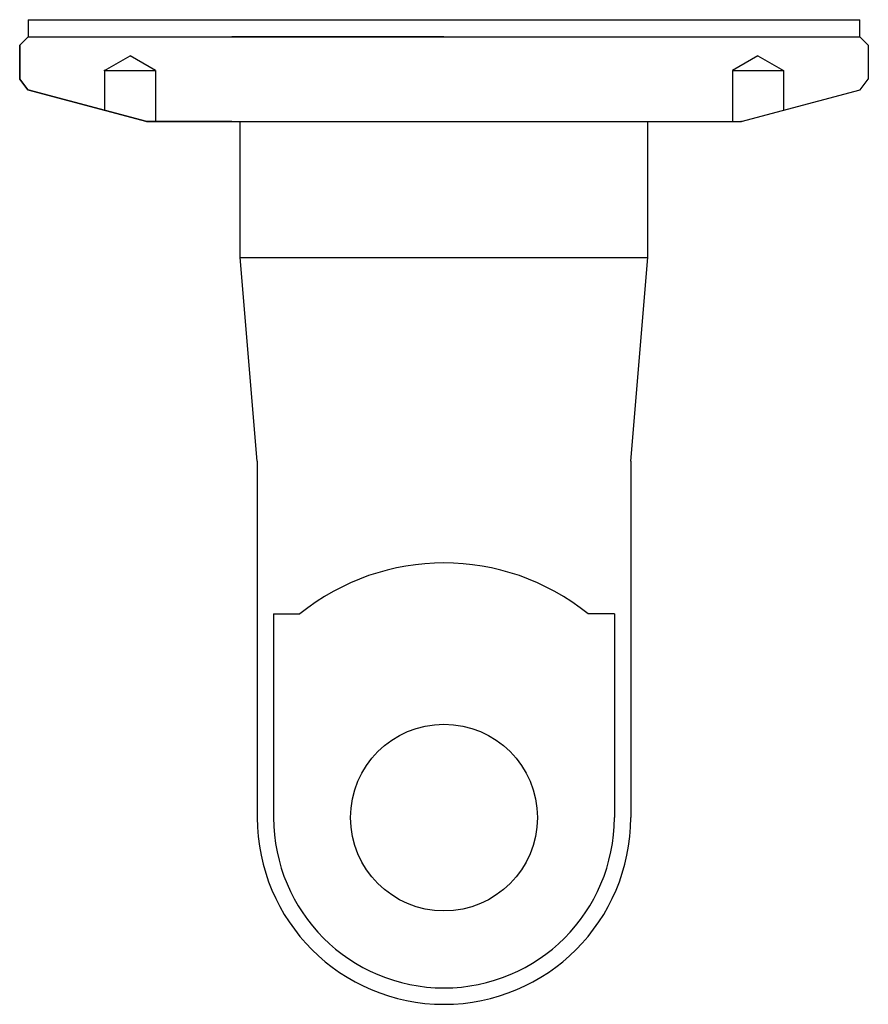
# Model space of a CAD drawing. Units: millimetres. Extents: x -824.3 to -774.3, y -911.7 to -853.7.
import ezdxf

# ---------------------------------------------------------------- set-up
doc = ezdxf.new("R2010")
doc.units = ezdxf.units.MM
doc.header["$LTSCALE"] = 16
doc.linetypes.add('AXESX2', pattern=[4, 2.5, -0.5, 0.5, -0.5])
doc.layers.add('etagere', color=7, linetype='Continuous')

msp = doc.modelspace()

# ---------------------------------------------------------------- linework, layer by layer
at = {"layer": 'etagere'}
for p, q in [((-823.787, -853.724), (-774.787, -853.724)), ((-823.787, -853.724), (-823.787, -854.724)), ((-823.787, -853.724), (-823.787, -854.724)), ((-774.787, -854.724), (-774.787, -853.724)), ((-774.787, -854.724), (-774.787, -853.724)), ((-824.287, -855.224), (-823.787, -854.724)), ((-824.287, -855.224), (-823.787, -854.724)), ((-823.787, -854.724), (-774.787, -854.724)), ((-823.787, -854.724), (-774.787, -854.724)), ((-823.787, -854.724), (-811.787, -854.724)), ((-799.287, -854.724), (-811.787, -854.724)), ((-803.287, -854.724), (-808.037, -854.724)), ((-804.287, -854.724), (-808.037, -854.724)), ((-804.287, -854.724), (-808.037, -854.724)), ((-804.287, -854.724), (-808.037, -854.724)), ((-799.287, -854.724), (-786.787, -854.724)), ((-774.787, -854.724), (-774.287, -855.224)), ((-824.287, -857.224), (-824.287, -855.224)), ((-819.287, -856.724), (-817.787, -855.858)), ((-816.287, -856.724), (-817.787, -855.858)), ((-780.787, -855.858), (-782.287, -856.724)), ((-780.787, -855.858), (-779.287, -856.724)), ((-823.804, -857.853), (-824.287, -857.224)), ((-824.287, -857.224), (-823.804, -857.853)), ((-819.287, -856.724), (-816.287, -856.724)), ((-782.287, -856.724), (-779.287, -856.724)), ((-774.77, -857.853), (-774.287, -857.224)), ((-816.787, -859.724), (-823.804, -857.853)), ((-823.804, -857.853), (-816.787, -859.724)), ((-781.787, -859.724), (-774.77, -857.853)), ((-816.787, -859.724), (-783.9, -859.724)), ((-811.787, -859.724), (-816.787, -859.724)), ((-811.287, -867.724), (-811.287, -859.724)), ((-787.287, -867.724), (-787.287, -859.724)), ((-783.9, -859.724), (-781.787, -859.724)), ((-810.287, -879.724), (-811.287, -867.724)), ((-811.287, -867.724), (-787.287, -867.724)), ((-788.287, -879.724), (-787.287, -867.724)), ((-810.287, -879.724), (-810.287, -900.724)), ((-788.287, -879.724), (-788.287, -900.724)), ((-809.324, -888.724), (-807.772, -888.724)), ((-809.324, -888.724), (-809.324, -900.724)), ((-789.25, -888.724), (-790.802, -888.724)), ((-789.25, -888.724), (-789.25, -900.724))]:
    msp.add_line(p, q, dxfattribs=at)
at = {"layer": 'etagere', "linetype": 'AXESX2'}
for p, q in [((-824.287, -855.224), (-824.287, -857.224)), ((-774.287, -855.224), (-774.287, -857.224)), ((-819.287, -856.724), (-819.287, -859.057)), ((-816.287, -856.724), (-816.287, -859.724)), ((-782.287, -856.724), (-782.287, -859.724)), ((-779.287, -856.724), (-779.287, -859.057))]:
    msp.add_line(p, q, dxfattribs=at)
at = {"layer": 'etagere'}
msp.add_lwpolyline([(-804.287, -854.724), (-807.427, -854.724)], dxfattribs=at)
msp.add_lwpolyline([(-804.287, -854.724), (-807.427, -854.724)], dxfattribs=at)
msp.add_circle((-799.287, -900.724), 5.5, dxfattribs=at)
for centre, radius, start, end in [((-799.287, -899.224), 13.5, 51.05751, 128.94249), ((-799.287, -900.724), 11, 180, 0), ((-799.287, -900.724), 10.037, 180, 0)]:
    msp.add_arc(centre, radius, start, end, dxfattribs=at)
at = {"layer": 'etagere', "color": 0, "linetype": 'ByBlock'}
for p in [(-819.287, -856.724), (-816.787, -859.724), (-781.787, -859.724)]:
    msp.add_point(p, dxfattribs=at)

doc.saveas('drawing.dxf')
